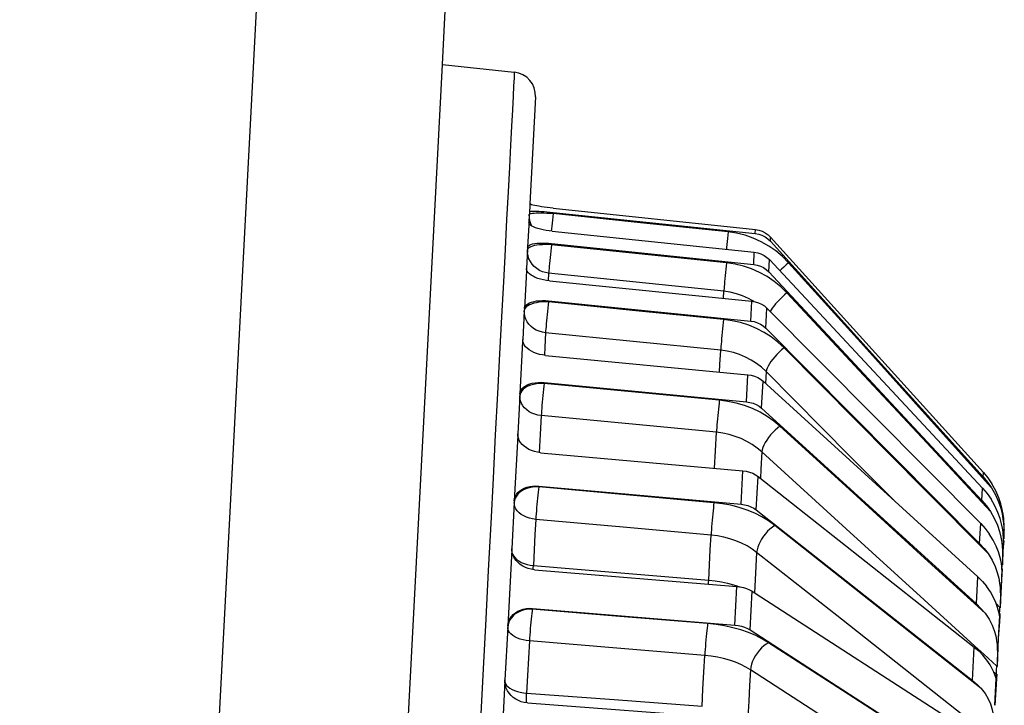
# Model space of a CAD drawing. Extents: x 0 to 841, y 0 to 594.
# Drawn here: x 205 to 213, y 355 to 360 of the extents above; entities that cross this region are included whole.
import ezdxf
from ezdxf.enums import TextEntityAlignment as Align

# ---------------------------------------------------------------- set-up
doc = ezdxf.new("R2010")
doc.units = 0
doc.header["$LTSCALE"] = 46.255
doc.layers.get('0').update_dxf_attribs({"linetype": 'CONTINUOUS'})
doc.layers.add('DIMENSION', color=7, linetype='CONTINUOUS')
doc.styles.get("Standard").update_dxf_attribs({"font": 'arial.ttf'})
doc.dimstyles.get("Standard").update_dxf_attribs({"dimtxt": 2.5, "dimasz": 2.5, "dimexe": 1.25, "dimexo": 0.625, "dimtad": 1, "dimcen": 2.5, "dimazin": 3, "dimtfac": 1, "dimtmove": 0, "dimatfit": 3})

# ---------------------------------------------------------------- blocks, each defined once
blk = doc.blocks.new('_FILLED')
at = {"color": 0, "linetype": 'BYBLOCK'}
blk.add_solid([(0, 0), (-1, 0.1875), (-1, -0.1875)], dxfattribs=at)
blk = doc.blocks.new('*D3')
at = {"layer": 'DIMENSION', "color": 2, "linetype": 'CONTINUOUS'}
for p, q in [((187.3001, 453.5271), (251.4931, 453.5271)), ((249.4931, 453.5271), (249.4931, 396.6271)), ((249.4931, 339.7271), (249.4931, 396.6271)), ((200.8431, 339.7271), (251.4931, 339.7271))]:
    blk.add_line(p, q, dxfattribs=at)
at = {"layer": 'DIMENSION', "color": 2, "linetype": 'CONTINUOUS', "xscale": 4, "yscale": 4, "zscale": 4}
for p, rotation in [((249.4931, 453.5271), 90), ((249.4931, 339.7271), 270)]:
    blk.add_blockref('_FILLED', p, dxfattribs=dict(at, rotation=rotation))
at = {"layer": 'DIMENSION', "color": 5, "linetype": 'CONTINUOUS'}
blk.add_text('569', height=3.5, rotation=90, dxfattribs=at).set_placement((248.6181, 396.6271), align=Align.CENTER)

msp = doc.modelspace()

# ---------------------------------------------------------------- linework, layer by layer
at = {"color": 9, "linetype": 'CONTINUOUS'}
for p, q in [((206.0316, 341.1341), (207.9912, 378.5271)), ((209.5542, 358.7555), (209.5548, 358.766)), ((211.2653, 358.5866), (211.2671, 358.6214)), ((211.393, 358.5217), (211.3948, 358.5565)), ((209.5404, 358.4921), (209.541, 358.5023)), ((211.2516, 358.3256), (211.257, 358.429)), ((211.3794, 358.2625), (211.3848, 358.3659)), ((209.5173, 358.2513), (209.514, 358.1879)), ((210.9958, 358.0392), (210.9989, 358.0982)), ((209.5151, 358.0082), (209.5156, 358.0177)), ((211.2265, 357.8464), (211.2353, 358.0152)), ((211.2548, 358.0119), (211.2385, 358.0209)), ((211.3545, 357.7867), (211.3633, 357.9556)), ((211.1907, 357.1635), (211.2027, 357.3926)), ((211.3567, 357.4193), (211.3515, 357.3194)), ((209.4789, 357.3183), (209.4794, 357.327)), ((211.319, 357.1089), (211.331, 357.338)), ((211.1453, 356.2976), (211.1601, 356.5801)), ((211.2739, 356.2496), (211.2887, 356.5321)), ((213.1927, 356.5305), (213.1946, 356.5653)), ((209.4331, 356.4436), (209.4335, 356.4511)), ((213.1822, 356.3288), (213.1876, 356.4322)), ((213.1632, 355.9662), (213.172, 356.1351)), ((213.3647, 355.9904), (213.3661, 355.9889)), ((213.3657, 356.0083), (213.365, 356.0091)), ((213.3661, 355.9889), (213.3674, 355.9875)), ((213.3542, 355.7892), (213.3471, 355.7968)), ((213.1363, 355.4539), (213.1483, 355.683)), ((213.3516, 355.7546), (213.3523, 355.7538)), ((213.3528, 355.7492), (213.3523, 355.7538)), ((213.3539, 355.7451), (213.3528, 355.7492)), ((211.0917, 355.2752), (211.1089, 355.6024)), ((211.2207, 355.2349), (211.2379, 355.5621)), ((213.3351, 355.4254), (213.3032, 355.4575)), ((209.3789, 355.4106), (209.3793, 355.4166)), ((213.3266, 355.3789), (213.3324, 355.3736)), ((213.1976, 355.0295), (213.1237, 355.0969)), ((213.1024, 354.8074), (213.1172, 355.0898)), ((213.309, 354.9279), (213.1976, 355.0295)), ((213.281, 354.8808), (213.3055, 354.8614))]:
    msp.add_line(p, q, dxfattribs=at)
at = {"color": 7, "linetype": 'CONTINUOUS'}
for p, q in [((208.6189, 360.0151), (209.589, 378.5271)), ((208.2166, 352.3392), (208.6189, 360.0151)), ((208.6189, 360.0151), (209.2268, 359.9512)), ((209.4057, 359.7419), (209.3583, 358.8391)), ((209.3547, 358.7695), (209.3538, 358.7521)), ((209.3572, 358.8182), (209.3547, 358.7695)), ((209.3575, 358.8227), (209.3572, 358.8182)), ((209.3583, 358.8391), (209.3575, 358.8227)), ((209.5548, 358.766), (211.2653, 358.5866)), ((209.5566, 358.8008), (211.2671, 358.6214)), ((209.3499, 358.678), (209.3488, 358.6577)), ((209.3536, 358.7486), (209.3499, 358.678)), ((209.3538, 358.7521), (209.3536, 358.7486)), ((209.3488, 358.6577), (209.3391, 358.4712)), ((209.5464, 358.6057), (211.257, 358.429)), ((211.393, 358.5217), (213.1927, 356.5305)), ((211.3948, 358.5565), (213.1946, 356.5653)), ((209.338, 358.4509), (209.3296, 358.2909)), ((209.3391, 358.4712), (209.338, 358.4509)), ((209.541, 358.5023), (211.2516, 358.3256)), ((211.3848, 358.3659), (213.1876, 356.4322)), ((209.3286, 358.2719), (209.3119, 357.9533)), ((209.3289, 358.2777), (209.3286, 358.2719)), ((209.3296, 358.2909), (209.3289, 358.2777)), ((211.3794, 358.2625), (213.1822, 356.3288)), ((209.5244, 358.1865), (211.2353, 358.0152)), ((209.5156, 358.0177), (211.2265, 357.8464)), ((209.3109, 357.9342), (209.2981, 357.6897)), ((209.3119, 357.9533), (209.3109, 357.9342)), ((211.3633, 357.9556), (213.172, 356.1351)), ((211.3545, 357.7867), (213.1632, 355.9662)), ((209.2981, 357.6897), (209.2972, 357.6725)), ((209.2972, 357.6725), (209.2741, 357.2315)), ((209.4914, 357.5561), (211.2027, 357.3926)), ((209.4794, 357.327), (211.1907, 357.1635)), ((211.331, 357.338), (213.1483, 355.683)), ((209.2732, 357.2143), (209.2563, 356.8926)), ((209.2741, 357.2315), (209.2732, 357.2143)), ((211.319, 357.1089), (213.1363, 355.4539)), ((209.2556, 356.8778), (209.2267, 356.3277)), ((209.2563, 356.8926), (209.2556, 356.8778)), ((209.4483, 356.7335), (211.1601, 356.5801)), ((211.2887, 356.5321), (213.1172, 355.0898)), ((209.4335, 356.4511), (211.1453, 356.2976)), ((213.2994, 356.4113), (213.2662, 356.4707)), ((209.226, 356.3129), (209.2056, 355.9239)), ((209.2267, 356.3277), (209.226, 356.3129)), ((211.2739, 356.2496), (213.1024, 354.8074)), ((213.3697, 356.0863), (213.3702, 356.0965)), ((213.3692, 356.0761), (213.3682, 356.0571)), ((213.3697, 356.0863), (213.3692, 356.0761)), ((213.3704, 356.0819), (213.3697, 356.0863)), ((213.3647, 355.9904), (213.3602, 355.9043)), ((213.3647, 355.9908), (213.365, 355.9972)), ((213.3649, 355.9904), (213.3647, 355.9908)), ((213.3647, 355.9908), (213.3647, 355.9904)), ((213.365, 356.0073), (213.365, 356.0083)), ((213.365, 355.9972), (213.365, 356.0073)), ((213.3665, 355.9858), (213.3665, 355.9859)), ((209.2049, 355.9119), (209.1713, 355.2695)), ((209.2056, 355.9239), (209.2049, 355.9119)), ((213.3602, 355.9043), (213.3557, 355.8177)), ((209.3964, 355.7438), (211.1089, 355.6024)), ((213.3518, 355.7443), (213.3444, 355.6032)), ((213.3517, 355.7527), (213.3516, 355.7538)), ((213.3518, 355.7467), (213.3517, 355.7527)), ((213.3518, 355.7445), (213.3518, 355.7467)), ((213.3518, 355.7445), (213.3518, 355.7443)), ((213.352, 355.7443), (213.3518, 355.7445)), ((213.355, 355.7511), (213.3544, 355.7443)), ((213.3444, 355.6032), (213.337, 355.4618)), ((211.2379, 355.5621), (211.2632, 355.5458)), ((211.2632, 355.5458), (213.0797, 354.3735)), ((209.3793, 355.4166), (211.0917, 355.2752)), ((213.3313, 355.3529), (213.3214, 355.163)), ((213.3338, 355.361), (213.3331, 355.3582)), ((213.3351, 355.3711), (213.3337, 355.3527)), ((209.1713, 355.2695), (209.1706, 355.2574)), ((209.1706, 355.2574), (209.1473, 354.813)), ((211.2207, 355.2349), (213.0626, 354.0462)), ((213.3214, 355.163), (213.3113, 354.9712)), ((213.3083, 354.8591), (213.3058, 354.8245)), ((209.1469, 354.8041), (209.1094, 354.0889)), ((209.1473, 354.8119), (209.1469, 354.8041)), ((209.1473, 354.813), (209.1473, 354.8119)), ((213.2917, 354.5972), (213.3036, 354.8246)), ((213.3036, 354.8246), (213.3041, 354.8337)), ((209.3374, 354.6171), (211.0505, 354.4892))]:
    msp.add_line(p, q, dxfattribs=at)
at = {"color": 9, "linetype": 'CONTINUOUS'}
for points in [[(209.2268, 359.9512), (209.2262, 359.9385), (209.2242, 359.9003), (209.2208, 359.8368), (209.2162, 359.748), (209.2102, 359.6343), (209.203, 359.4961), (209.1945, 359.3337), (209.1847, 359.1475), (209.1737, 358.9382), (209.1616, 358.7064), (209.1483, 358.4527), (209.1339, 358.1779), (209.1184, 357.8828), (209.1019, 357.5682), (209.0845, 357.2351), (209.0661, 356.8844), (209.0469, 356.5173), (209.0268, 356.1346), (209.006, 355.7377), (208.9845, 355.3276), (208.9624, 354.9056), (208.9397, 354.4728)], [(209.5542, 358.7555), (209.5282, 358.7567), (209.5025, 358.7576), (209.4777, 358.7582), (209.4543, 358.7584), (209.4325, 358.7583), (209.4127, 358.7578), (209.3954, 358.757), (209.3808, 358.7559), (209.3692, 358.7544), (209.3606, 358.7527), (209.3554, 358.7507), (209.3536, 358.7486)], [(209.3749, 358.6495), (209.3663, 358.6681), (209.3583, 358.6943), (209.3541, 358.7213), (209.3536, 358.7486)], [(209.5542, 358.7555), (209.5514, 358.7281), (209.5485, 358.7009), (209.5458, 358.6743), (209.5432, 358.649), (209.5407, 358.6254), (209.5388, 358.6064)], [(211.0356, 358.6), (210.2939, 358.6779), (209.5542, 358.7555)], [(211.0356, 358.6), (211.0328, 358.5726), (211.0299, 358.5454), (211.0272, 358.5188), (211.0246, 358.4935), (211.0221, 358.4699), (211.0205, 358.4534)], [(211.5466, 358.3402), (211.4954, 358.392), (211.4394, 358.4391), (211.3791, 358.4811), (211.3152, 358.5174), (211.2482, 358.5476), (211.1788, 358.5716), (211.1077, 358.5891), (211.0356, 358.6)], [(209.5404, 358.4921), (209.5143, 358.493), (209.4887, 358.4931), (209.4638, 358.4922), (209.4402, 358.4904), (209.4183, 358.4878), (209.3984, 358.4844), (209.3809, 358.4802), (209.3661, 358.4753), (209.3542, 358.4699), (209.3455, 358.4639), (209.3401, 358.4576), (209.338, 358.4509)], [(209.5173, 358.2513), (209.4902, 358.2559), (209.4639, 358.264), (209.439, 358.2755), (209.416, 358.2901), (209.3953, 358.3076), (209.3774, 358.3276), (209.3625, 358.3497), (209.3509, 358.3736), (209.3429, 358.3987), (209.3385, 358.4247), (209.338, 358.4509)], [(209.5404, 358.4921), (209.5376, 358.4652), (209.5347, 358.4378), (209.5319, 358.4105), (209.5293, 358.3837), (209.5267, 358.358), (209.5244, 358.3339), (209.5224, 358.3118), (209.5206, 358.2921), (209.5191, 358.2753), (209.518, 358.2616), (209.5173, 358.2513)], [(211.022, 358.339), (210.2802, 358.4156), (209.5404, 358.4921)], [(211.022, 358.339), (211.0191, 358.3121), (211.0163, 358.2847), (211.0135, 358.2573), (211.0108, 358.2306), (211.0083, 358.2049), (211.0059, 358.1808), (211.0039, 358.1587), (211.0021, 358.139), (211.0007, 358.1222), (210.9996, 358.1085), (210.9989, 358.0982)], [(211.5333, 358.0863), (211.482, 358.1365), (211.4259, 358.1823), (211.3656, 358.2231), (211.3016, 358.2584), (211.2346, 358.2879), (211.1651, 358.3112), (211.094, 358.3283), (211.022, 358.339)], [(211.5466, 358.3402), (211.5259, 358.3216), (211.5056, 358.3029), (211.4862, 358.2847), (211.4726, 358.2717)], [(213.2644, 356.4358), (212.727, 357.0318), (212.1568, 357.6639), (211.5466, 358.3402)], [(210.9989, 358.0982), (210.2571, 358.1749), (209.5173, 358.2513)], [(211.2385, 358.0209), (211.2086, 358.0375), (211.1583, 358.0597), (211.1062, 358.0773), (211.0529, 358.0902), (210.9989, 358.0982)], [(211.5333, 358.0863), (211.5126, 358.0679), (211.4923, 358.0488), (211.4728, 358.0295), (211.4543, 358.0103), (211.4374, 357.9915), (211.4222, 357.9736), (211.4092, 357.9569), (211.3985, 357.9417), (211.3904, 357.9283)], [(213.254, 356.2368), (212.7157, 356.8156), (212.1445, 357.4295), (211.5333, 358.0863)], [(209.5151, 358.0082), (209.489, 358.0088), (209.4632, 358.008), (209.4383, 358.0057), (209.4146, 358.0021), (209.3926, 357.9971), (209.3725, 357.9908), (209.3549, 357.9834), (209.3399, 357.975), (209.3278, 357.9657), (209.3189, 357.9557), (209.3132, 357.9452), (209.3109, 357.9342)], [(209.491, 357.7482), (209.4638, 357.7526), (209.4375, 357.7602), (209.4126, 357.771), (209.3895, 357.7846), (209.3688, 357.8009), (209.3508, 357.8196), (209.3358, 357.8402), (209.3241, 357.8624), (209.316, 357.8858), (209.3116, 357.9099), (209.3109, 357.9342)], [(209.5151, 358.0082), (209.5123, 357.9826), (209.5095, 357.9559), (209.5067, 357.9286), (209.504, 357.9011), (209.5014, 357.8742), (209.499, 357.8481), (209.4968, 357.8235), (209.4948, 357.8008), (209.4932, 357.7804), (209.4919, 357.7628), (209.491, 357.7482)], [(210.9968, 357.8597), (210.255, 357.934), (209.5151, 358.0082)], [(210.9968, 357.8597), (210.9941, 357.8341), (210.9912, 357.8074), (210.9885, 357.7801), (210.9857, 357.7526), (210.9831, 357.7257), (210.9807, 357.6996), (210.9785, 357.675), (210.9766, 357.6523), (210.975, 357.632), (210.9737, 357.6144), (210.9727, 357.5998)], [(211.5089, 357.6209), (211.4566, 357.6689), (211.4003, 357.712), (211.3401, 357.7502), (211.2762, 357.7834), (211.2093, 357.8111), (211.1399, 357.8332), (211.0688, 357.8494), (210.9968, 357.8597)], [(209.491, 357.7482), (209.4845, 357.6246), (209.481, 357.5575)], [(210.9727, 357.5998), (210.2309, 357.6741), (209.491, 357.7482)], [(210.9631, 357.4155), (210.9664, 357.4793), (210.9727, 357.5998)], [(211.3567, 357.4193), (211.3175, 357.4557), (211.2753, 357.4883), (211.2301, 357.5172), (211.1823, 357.5422), (211.1321, 357.5631), (211.08, 357.5798), (211.0267, 357.5921), (210.9727, 357.5998)], [(211.5089, 357.6209), (211.4883, 357.6033), (211.468, 357.5845), (211.4484, 357.5647), (211.4299, 357.5444), (211.4129, 357.5239), (211.3976, 357.5037), (211.3844, 357.4841), (211.3735, 357.4655), (211.3652, 357.4483), (211.3595, 357.4328), (211.3567, 357.4193)], [(213.2352, 355.8797), (212.6952, 356.4246), (212.1222, 357.0025), (211.5089, 357.6209)], [(212.4362, 356.3315), (212.0659, 356.7047), (211.3567, 357.4193)], [(209.4789, 357.3183), (209.4528, 357.3187), (209.427, 357.3172), (209.402, 357.3136), (209.3783, 357.3082), (209.3561, 357.301), (209.3359, 357.2922), (209.3181, 357.2818), (209.303, 357.2701), (209.2907, 357.2573), (209.2816, 357.2435), (209.2757, 357.2291), (209.2732, 357.2143)], [(209.4789, 357.3183), (209.4762, 357.2949), (209.4735, 357.2697), (209.4708, 357.2432), (209.4681, 357.216), (209.4654, 357.1885), (209.463, 357.1613), (209.4607, 357.135), (209.4586, 357.1099), (209.4568, 357.0867), (209.4554, 357.0656), (209.4542, 357.0472)], [(210.9611, 357.1766), (210.219, 357.2476), (209.4789, 357.3183)], [(209.4542, 357.0472), (209.427, 357.0513), (209.4007, 357.0582), (209.3757, 357.068), (209.3526, 357.0803), (209.3318, 357.0949), (209.3137, 357.1117), (209.2985, 357.1302), (209.2868, 357.1501), (209.2785, 357.171), (209.274, 357.1925), (209.2732, 357.2143)], [(210.9611, 357.1766), (210.9584, 357.1532), (210.9556, 357.1279), (210.9529, 357.1015), (210.9502, 357.0743), (210.9476, 357.0468), (210.9451, 357.0197), (210.9428, 356.9933), (210.9408, 356.9683), (210.939, 356.945), (210.9375, 356.924), (210.9364, 356.9056)], [(211.4741, 356.9582), (211.4225, 357.0012), (211.3661, 357.0405), (211.3055, 357.0756), (211.2412, 357.106), (211.174, 357.1316), (211.1044, 357.152), (211.0331, 357.167), (210.9611, 357.1766)], [(209.4542, 357.0472), (209.4458, 356.8868), (209.4379, 356.7349)], [(210.9364, 356.9056), (210.1943, 356.9765), (209.4542, 357.0472)], [(211.4741, 356.9582), (211.4536, 356.942), (211.4334, 356.924), (211.4138, 356.9044), (211.3953, 356.8836), (211.3782, 356.8621), (211.3628, 356.8402), (211.3495, 356.8184), (211.3385, 356.797), (211.33, 356.7766), (211.3241, 356.7574), (211.3211, 356.7399)], [(213.2088, 355.3753), (212.6662, 355.8707), (212.0904, 356.3961), (211.4741, 356.9582)], [(210.9204, 356.6016), (210.9282, 356.7493), (210.9364, 356.9056)], [(211.3211, 356.7399), (211.2824, 356.7726), (211.2401, 356.8024), (211.1946, 356.829), (211.1465, 356.8521), (211.096, 356.8715), (211.0439, 356.8869), (210.9904, 356.8983), (210.9364, 356.9056)], [(211.3211, 356.7399), (211.3135, 356.5949), (211.3093, 356.5158)], [(213.1237, 355.0969), (212.6927, 355.4898), (212.0337, 356.0905), (211.3211, 356.7399)], [(209.4331, 356.4436), (209.4069, 356.4438), (209.3811, 356.4415), (209.3561, 356.4369), (209.3322, 356.4299), (209.31, 356.4208), (209.2897, 356.4097), (209.2717, 356.3967), (209.2564, 356.3821), (209.244, 356.3661), (209.2347, 356.3491), (209.2286, 356.3312), (209.226, 356.3129)], [(209.4331, 356.4436), (209.4306, 356.423), (209.4279, 356.4), (209.4253, 356.3752), (209.4226, 356.349), (209.42, 356.3219), (209.4175, 356.2944), (209.4152, 356.2671), (209.4131, 356.2405), (209.4112, 356.215), (209.4095, 356.1912), (209.4082, 356.1695)], [(210.9157, 356.3106), (210.1734, 356.3772), (209.4331, 356.4436)], [(209.4082, 356.1695), (209.381, 356.1732), (209.3546, 356.1793), (209.3296, 356.1878), (209.3064, 356.1984), (209.2855, 356.2111), (209.2672, 356.2254), (209.252, 356.2412), (209.24, 356.2582), (209.2316, 356.2761), (209.2269, 356.2944), (209.226, 356.3129)], [(210.9157, 356.3106), (210.9131, 356.29), (210.9105, 356.267), (210.9079, 356.2422), (210.9052, 356.216), (210.9026, 356.189), (210.9001, 356.1615), (210.8978, 356.1342), (210.8957, 356.1076), (210.8938, 356.0821), (210.8921, 356.0583), (210.8908, 356.0366)], [(211.4301, 356.1183), (211.3782, 356.1559), (211.3215, 356.1902), (211.2607, 356.2209), (211.1962, 356.2477), (211.1288, 356.2702), (211.0591, 356.2883), (210.9878, 356.3018), (210.9157, 356.3106)], [(209.4082, 356.1695), (209.4015, 356.0419), (209.3947, 355.9117), (209.3878, 355.7791)], [(210.8908, 356.0366), (210.1485, 356.1032), (209.4082, 356.1695)], [(211.4301, 356.1183), (211.4097, 356.1041), (211.3895, 356.0875), (211.37, 356.0687), (211.3515, 356.0481), (211.3344, 356.0262), (211.319, 356.0033), (211.3056, 355.9799), (211.2944, 355.9564), (211.2858, 355.9334), (211.2798, 355.9112), (211.2766, 355.8903)], [(213.1755, 354.739), (212.6295, 355.1706), (212.0502, 355.6285), (211.4301, 356.1183)], [(210.8709, 355.6564), (210.8777, 355.7856), (210.8843, 355.9123), (210.8908, 356.0366)], [(211.2766, 355.8903), (211.2376, 355.9189), (211.1952, 355.9451), (211.1495, 355.9684), (211.1012, 355.9888), (211.0507, 356.006), (210.9984, 356.0197), (210.9449, 356.03), (210.8908, 356.0366)], [(213.3679, 356.0125), (213.3665, 356.0101), (213.3657, 356.0083)], [(213.3684, 356.0054), (213.367, 356.0069), (213.3657, 356.0083)], [(209.2122, 355.8751), (209.2192, 355.8615), (209.2312, 355.8458), (209.2465, 355.8311), (209.2649, 355.8178), (209.2858, 355.8061), (209.3091, 355.7962), (209.3341, 355.7883), (209.3605, 355.7826), (209.3878, 355.7791)], [(211.2766, 355.8903), (211.2705, 355.7749), (211.2644, 355.6574), (211.2587, 355.5487)], [(213.2767, 354.3118), (212.6567, 354.8012), (211.9936, 355.3245), (211.2766, 355.8903)], [(209.3864, 355.7452), (209.3869, 355.7586), (209.3878, 355.7791)], [(209.3878, 355.7791), (210.1283, 355.7178), (210.8709, 355.6564)], [(213.3523, 355.7538), (213.3533, 355.7718), (213.3542, 355.7892)], [(213.3567, 355.7975), (213.3551, 355.7931), (213.3542, 355.7892)], [(213.3569, 355.7864), (213.3555, 355.7878), (213.3542, 355.7892)], [(213.3523, 355.7538), (213.3537, 355.7524), (213.355, 355.7511)], [(210.8696, 355.6221), (210.87, 355.636), (210.8709, 355.6564)], [(210.8709, 355.6564), (210.9251, 355.6506), (210.9786, 355.642), (211.031, 355.6306), (211.0817, 355.6167), (211.1104, 355.6069)], [(211.1104, 355.6069), (211.1303, 355.6002), (211.1321, 355.5995)], [(213.3378, 355.4376), (213.3362, 355.4313), (213.3351, 355.4254)], [(209.3789, 355.4106), (209.3528, 355.4105), (209.327, 355.4077), (209.3019, 355.4021), (209.2779, 355.3939), (209.2556, 355.3831), (209.2352, 355.3701), (209.2171, 355.3549), (209.2017, 355.3378), (209.1891, 355.3192), (209.1797, 355.2994), (209.1735, 355.2787), (209.1706, 355.2574)], [(209.3789, 355.4106), (209.3766, 355.3934), (209.3741, 355.3734), (209.3716, 355.351), (209.369, 355.3266), (209.3665, 355.3007), (209.364, 355.2738), (209.3617, 355.2463), (209.3595, 355.2189), (209.3576, 355.192), (209.3558, 355.1662), (209.3544, 355.1419)], [(210.8621, 355.288), (210.1195, 355.3494), (209.3789, 355.4106)], [(213.3324, 355.3736), (213.3338, 355.3997), (213.3351, 355.4254)], [(213.3338, 355.361), (213.3328, 355.3671), (213.3324, 355.3736)], [(213.3324, 355.3736), (213.3337, 355.3724), (213.3351, 355.3711)], [(213.3378, 355.4228), (213.3365, 355.4241), (213.3351, 355.4254)], [(210.8621, 355.288), (210.8597, 355.2708), (210.8573, 355.2508), (210.8547, 355.2284), (210.8522, 355.204), (210.8496, 355.1781), (210.8472, 355.1512), (210.8448, 355.1238), (210.8427, 355.0964), (210.8407, 355.0695), (210.839, 355.0437), (210.8375, 355.0194)], [(211.3782, 355.1268), (211.3259, 355.1578), (211.2689, 355.1862), (211.2078, 355.2118), (211.1431, 355.2341), (211.0755, 355.2531), (211.0056, 355.2685), (210.9342, 355.2801), (210.8621, 355.288)], [(209.3544, 355.1419), (209.3271, 355.1451), (209.3007, 355.1502), (209.2756, 355.1572), (209.2523, 355.1659), (209.2312, 355.1761), (209.2128, 355.1877), (209.1974, 355.2004), (209.1853, 355.214), (209.1767, 355.2282), (209.1718, 355.2428), (209.1706, 355.2574)], [(209.3544, 355.1419), (209.3468, 354.9967), (209.3391, 354.8495), (209.3312, 354.7005)], [(210.8375, 355.0194), (210.0949, 355.0807), (209.3544, 355.1419)], [(211.3782, 355.1268), (211.3579, 355.115), (211.3378, 355.1003), (211.3184, 355.0829), (211.2999, 355.0632), (211.2828, 355.0416), (211.2674, 355.0184), (211.2539, 354.9942), (211.2427, 354.9693), (211.234, 354.9444), (211.2278, 354.9198), (211.2245, 354.8961)], [(213.1362, 353.99), (212.5862, 354.3458), (212.0027, 354.7231), (211.3782, 355.1268)], [(210.815, 354.5896), (210.8226, 354.7347), (210.8301, 354.878), (210.8375, 355.0194)], [(211.2245, 354.8961), (211.1853, 354.9199), (211.1426, 354.9416), (211.0968, 354.9612), (211.0483, 354.9783), (210.9976, 354.9928), (210.9452, 355.0045), (210.8917, 355.0134), (210.8375, 355.0194)], [(213.3119, 354.9437), (213.3102, 354.9356), (213.309, 354.9279)], [(211.2245, 354.8961), (211.2176, 354.7649), (211.2106, 354.6321), (211.2036, 354.4976)], [(213.2392, 353.5959), (212.6146, 353.999), (211.9467, 354.43), (211.2245, 354.8961)], [(213.3055, 354.8614), (213.3073, 354.8948), (213.309, 354.9279)], [(213.3068, 354.8451), (213.3059, 354.853), (213.3055, 354.8614)], [(213.3055, 354.8614), (213.3069, 354.8602), (213.3083, 354.8591)], [(213.3118, 354.9256), (213.3104, 354.9267), (213.309, 354.9279)], [(209.1477, 354.7955), (209.1481, 354.7911), (209.1531, 354.7781), (209.1618, 354.7654), (209.174, 354.7533), (209.1895, 354.742), (209.2079, 354.7316), (209.229, 354.7224), (209.2524, 354.7145), (209.2775, 354.7082), (209.304, 354.7035), (209.3312, 354.7005)], [(209.329, 354.6182), (209.329, 354.6218), (209.329, 354.6374), (209.3295, 354.6559), (209.3302, 354.6771), (209.3312, 354.7005)], [(209.3312, 354.7005), (210.0721, 354.6451), (210.815, 354.5896)]]:
    msp.add_lwpolyline(points, dxfattribs=at)
at = {"color": 7, "linetype": 'CONTINUOUS'}
for points in [[(209.3547, 358.7695), (209.3565, 358.7716), (209.3617, 358.7733), (209.3702, 358.7746), (209.3818, 358.7754), (209.3964, 358.7758), (209.4136, 358.7757), (209.4333, 358.7751), (209.455, 358.7741), (209.4784, 358.7727), (209.5032, 358.7708), (209.5288, 358.7686), (209.5548, 358.766)], [(209.5566, 358.8008), (209.5306, 358.8037), (209.5051, 358.8068), (209.4804, 358.8101), (209.4571, 358.8136), (209.4355, 358.8171), (209.416, 358.8207), (209.3989, 358.8242), (209.3845, 358.8276), (209.3731, 358.8309), (209.3649, 358.8339), (209.3599, 358.8367), (209.3583, 358.8391)], [(209.356, 358.6639), (209.3512, 358.671), (209.3499, 358.678)], [(209.5464, 358.6057), (209.5204, 358.6088), (209.4949, 358.6128), (209.4703, 358.6175), (209.4471, 358.6229), (209.4256, 358.6289), (209.4063, 358.6354), (209.3894, 358.6423), (209.3752, 358.6494), (209.364, 358.6566), (209.356, 358.6639)], [(211.2671, 358.6214), (211.2959, 358.6162), (211.3237, 358.6069), (211.3498, 358.5936), (211.3737, 358.5767), (211.3948, 358.5565)], [(211.2653, 358.5866), (211.2941, 358.5814), (211.3219, 358.5721), (211.348, 358.5588), (211.3718, 358.5419), (211.393, 358.5217)], [(209.3391, 358.4712), (209.3411, 358.4777), (209.3465, 358.4838), (209.3552, 358.4894), (209.3671, 358.4943), (209.3818, 358.4984), (209.3993, 358.5017), (209.4191, 358.5041), (209.4409, 358.5057), (209.4645, 358.5062), (209.4893, 358.5059), (209.5149, 358.5045), (209.541, 358.5023)], [(211.257, 358.429), (211.2858, 358.4239), (211.3136, 358.4148), (211.3397, 358.4019), (211.3636, 358.3855), (211.3848, 358.3659)], [(209.5244, 358.1865), (209.4984, 358.1899), (209.473, 358.1946), (209.4485, 358.2006), (209.4253, 358.2078), (209.404, 358.2161), (209.3848, 358.2254), (209.368, 358.2354), (209.3541, 358.246), (209.3431, 358.2571), (209.3352, 358.2684), (209.3307, 358.2797), (209.3296, 358.2909)], [(211.2516, 358.3256), (211.2804, 358.3205), (211.3082, 358.3114), (211.3343, 358.2985), (211.3582, 358.2821), (211.3794, 358.2625)], [(209.3119, 357.9533), (209.3142, 357.9641), (209.3198, 357.9744), (209.3288, 357.984), (209.3408, 357.9928), (209.3557, 358.0005), (209.3733, 358.0071), (209.3933, 358.0124), (209.4153, 358.0164), (209.4389, 358.0189), (209.4638, 358.02), (209.4895, 358.0196), (209.5156, 358.0177)], [(211.2353, 358.0152), (211.2642, 358.0103), (211.292, 358.0017), (211.3181, 357.9895), (211.3421, 357.974), (211.3633, 357.9556)], [(211.2265, 357.8464), (211.2553, 357.8415), (211.2831, 357.8329), (211.3093, 357.8207), (211.3332, 357.8052), (211.3545, 357.7867)], [(209.4914, 357.5561), (209.4654, 357.5596), (209.44, 357.5649), (209.4155, 357.5721), (209.3925, 357.581), (209.3712, 357.5914), (209.3522, 357.6031), (209.3356, 357.6161), (209.3218, 357.6299), (209.311, 357.6444), (209.3033, 357.6594), (209.299, 357.6746), (209.2981, 357.6897)], [(211.2027, 357.3926), (211.2316, 357.388), (211.2594, 357.3801), (211.2856, 357.369), (211.3096, 357.3548), (211.331, 357.338)], [(209.2741, 357.2315), (209.2766, 357.2462), (209.2824, 357.2604), (209.2915, 357.2738), (209.3038, 357.2862), (209.3189, 357.2972), (209.3366, 357.3069), (209.3568, 357.3149), (209.3789, 357.3211), (209.4026, 357.3255), (209.4276, 357.328), (209.4533, 357.3285), (209.4794, 357.327)], [(211.1907, 357.1635), (211.2195, 357.1589), (211.2474, 357.151), (211.2736, 357.1399), (211.2976, 357.1257), (211.319, 357.1089)], [(209.4483, 356.7335), (209.4223, 356.7371), (209.3969, 356.743), (209.3725, 356.7511), (209.3495, 356.7614), (209.3284, 356.7736), (209.3094, 356.7876), (209.293, 356.803), (209.2793, 356.8197), (209.2687, 356.8373), (209.2612, 356.8555), (209.2571, 356.874), (209.2563, 356.8926)], [(211.1601, 356.5801), (211.189, 356.576), (211.2169, 356.5689), (211.2432, 356.5591), (211.2673, 356.5467), (211.2887, 356.5321)], [(213.1927, 356.5305), (213.2307, 356.4847), (213.2644, 356.4358)], [(213.1946, 356.5653), (213.2325, 356.5195), (213.2662, 356.4706)], [(209.2267, 356.3277), (209.2294, 356.346), (209.2354, 356.3636), (209.2447, 356.3804), (209.2571, 356.3959), (209.2724, 356.41), (209.2903, 356.4223), (209.3105, 356.4327), (209.3327, 356.4411), (209.3566, 356.4471), (209.3816, 356.4509), (209.4074, 356.4522), (209.4335, 356.4511)], [(213.1876, 356.4322), (213.2256, 356.3877), (213.2594, 356.3402)], [(213.2644, 356.4358), (213.2976, 356.3764), (213.3233, 356.3177), (213.3413, 356.2635), (213.3532, 356.2154), (213.3606, 356.1734), (213.3648, 356.1373), (213.367, 356.1066), (213.3678, 356.0808), (213.3678, 356.0594), (213.3673, 356.0419), (213.3667, 356.028)], [(213.3702, 356.0965), (213.3704, 356.1106), (213.3703, 356.1287), (213.3693, 356.1515), (213.367, 356.1794), (213.3627, 356.2132), (213.3551, 356.2532), (213.3432, 356.2998), (213.3251, 356.353), (213.2994, 356.4113)], [(211.1453, 356.2976), (211.1742, 356.2935), (211.2021, 356.2865), (211.2284, 356.2767), (211.2525, 356.2643), (211.2739, 356.2496)], [(213.1822, 356.3288), (213.2202, 356.2843), (213.254, 356.2368)], [(213.365, 356.0083), (213.3647, 356.0217), (213.3635, 356.0407), (213.3611, 356.065), (213.3565, 356.0953), (213.3488, 356.1322), (213.3367, 356.1759), (213.3185, 356.2266), (213.2927, 356.2828), (213.2594, 356.3402)], [(213.254, 356.2369), (213.2873, 356.1791), (213.313, 356.1216), (213.331, 356.0681), (213.3429, 356.02), (213.3503, 355.9773), (213.3545, 355.9398), (213.3565, 355.9073), (213.3572, 355.8792), (213.3571, 355.8552), (213.3565, 355.8348), (213.3557, 355.8177)], [(213.172, 356.1351), (213.2101, 356.0932), (213.2441, 356.0485)], [(213.3483, 355.7884), (213.347, 355.7975), (213.3422, 355.8235), (213.3343, 355.8561), (213.322, 355.8956), (213.3036, 355.9423), (213.2776, 355.9946), (213.2441, 356.0486)], [(213.3667, 356.028), (213.3672, 356.0218), (213.3676, 356.0167), (213.3679, 356.0125)], [(213.3682, 356.0571), (213.3678, 356.0439), (213.3679, 356.0267), (213.3684, 356.0054)], [(213.3679, 356.0125), (213.3681, 356.0096), (213.3683, 356.0072), (213.3684, 356.0054)], [(213.3719, 356.0731), (213.3702, 356.0717), (213.369, 356.0664), (213.3682, 356.0571)], [(213.3713, 356.0759), (213.3709, 356.0784), (213.3704, 356.0819)], [(213.3716, 356.074), (213.3715, 356.0744), (213.3713, 356.0759)], [(213.3719, 356.0731), (213.3718, 356.0735), (213.3716, 356.074)], [(213.1632, 355.9662), (213.2013, 355.9244), (213.2352, 355.8797)], [(213.3674, 355.9875), (213.3646, 355.9635), (213.3622, 355.9357), (213.3602, 355.9043)], [(213.3665, 355.9859), (213.366, 355.9866), (213.3654, 355.9883), (213.3649, 355.9904)], [(213.3674, 355.9875), (213.3672, 355.9863), (213.3669, 355.9858), (213.3665, 355.9858)], [(209.3964, 355.7438), (209.3704, 355.7474), (209.345, 355.7537), (209.3207, 355.7626), (209.2978, 355.774), (209.2767, 355.7877), (209.2579, 355.8034), (209.2415, 355.821), (209.228, 355.8399), (209.2174, 355.8601), (209.2101, 355.881), (209.2062, 355.9024), (209.2056, 355.9239)], [(213.2352, 355.8797), (213.2687, 355.8253), (213.2946, 355.7708), (213.3128, 355.7196), (213.3247, 355.6729), (213.3321, 355.6307), (213.3363, 355.5931), (213.3383, 355.5597), (213.3389, 355.5302), (213.3387, 355.5043), (213.3379, 355.4816), (213.337, 355.4618)], [(213.3602, 355.9043), (213.3587, 355.869), (213.3576, 355.8297), (213.3569, 355.7864)], [(213.3516, 355.7538), (213.3511, 355.7628), (213.3497, 355.7776), (213.3483, 355.7884)], [(213.3557, 355.8177), (213.3561, 355.81), (213.3564, 355.8033), (213.3567, 355.7975)], [(213.3567, 355.7975), (213.3568, 355.7933), (213.3569, 355.7896), (213.3569, 355.7864)], [(213.1483, 355.683), (213.1866, 355.645), (213.2208, 355.6044)], [(213.3544, 355.7443), (213.351, 355.7052), (213.3475, 355.6559), (213.3444, 355.6032)], [(213.3539, 355.7451), (213.3533, 355.7441), (213.3526, 355.7439), (213.352, 355.7443)], [(213.355, 355.7511), (213.3547, 355.7485), (213.3544, 355.7465), (213.3539, 355.7451)], [(211.1089, 355.6024), (211.1378, 355.5988), (211.1657, 355.5928), (211.1921, 355.5845), (211.2163, 355.5743), (211.2379, 355.5621)], [(213.3278, 355.3727), (213.3254, 355.3851), (213.3204, 355.4059), (213.3122, 355.4332), (213.2996, 355.4675), (213.2809, 355.5087), (213.2546, 355.5556), (213.2208, 355.6045)], [(213.3444, 355.6032), (213.3418, 355.5469), (213.3396, 355.4868), (213.3378, 355.4228)], [(213.1363, 355.4539), (213.1746, 355.4159), (213.2088, 355.3753)], [(213.337, 355.4618), (213.3374, 355.4528), (213.3377, 355.4448), (213.3378, 355.4376)], [(213.3378, 355.4376), (213.3379, 355.4322), (213.3379, 355.4273), (213.3378, 355.4228)], [(209.1713, 355.2695), (209.1741, 355.2907), (209.1803, 355.3112), (209.1897, 355.3308), (209.2022, 355.349), (209.2176, 355.3656), (209.2357, 355.3803), (209.256, 355.3928), (209.2783, 355.4029), (209.3022, 355.4104), (209.3273, 355.4153), (209.3531, 355.4174), (209.3793, 355.4166)], [(213.2088, 355.3753), (213.2426, 355.3259), (213.2687, 355.276), (213.287, 355.2286), (213.2991, 355.1846), (213.3066, 355.1443), (213.3109, 355.1076), (213.3129, 355.0744), (213.3135, 355.0444), (213.3131, 355.0174), (213.3123, 354.993), (213.3113, 354.9712)], [(213.3337, 355.3527), (213.33, 355.3047), (213.3255, 355.2354), (213.3214, 355.163)], [(213.3284, 355.37), (213.3284, 355.37), (213.3278, 355.3727)], [(213.3308, 355.3548), (213.33, 355.36), (213.3284, 355.37)], [(213.3312, 355.3529), (213.3308, 355.3545), (213.3308, 355.3548)], [(213.3314, 355.3549), (213.3312, 355.3529), (213.3312, 355.3529)], [(213.3331, 355.3582), (213.3323, 355.3562), (213.3314, 355.3549)], [(213.3351, 355.3711), (213.3347, 355.3672), (213.3343, 355.3638), (213.3338, 355.361)], [(211.0917, 355.2752), (211.1206, 355.2715), (211.1486, 355.2656), (211.1749, 355.2573), (211.1992, 355.247), (211.2207, 355.2349)], [(213.3214, 355.163), (213.3177, 355.0874), (213.3145, 355.0084), (213.3118, 354.9256)], [(213.1172, 355.0898), (213.1558, 355.0567), (213.1903, 355.0214)], [(213.3001, 354.8305), (213.2969, 354.8402), (213.2915, 354.8553), (213.283, 354.8765), (213.2701, 354.9044), (213.251, 354.939), (213.2244, 354.9792), (213.1903, 355.0214)], [(213.3113, 354.9712), (213.3116, 354.9612), (213.3118, 354.952), (213.3119, 354.9437)], [(213.3119, 354.9437), (213.3119, 354.9373), (213.3119, 354.9312), (213.3118, 354.9256)], [(213.3068, 354.8451), (213.306, 354.8407), (213.3051, 354.8369), (213.3041, 354.8337)], [(213.3083, 354.8591), (213.3078, 354.854), (213.3073, 354.8493), (213.3068, 354.8451)], [(209.3374, 354.6171), (209.3114, 354.6206), (209.286, 354.6271), (209.2617, 354.6366), (209.2388, 354.6488), (209.2178, 354.6636), (209.199, 354.6807), (209.1827, 354.6998), (209.1693, 354.7205), (209.1589, 354.7426), (209.1517, 354.7656), (209.1478, 354.7892), (209.1473, 354.813)], [(213.1024, 354.8074), (213.141, 354.7742), (213.1755, 354.739)], [(213.3058, 354.8245), (213.3022, 354.7742), (213.2967, 354.687), (213.2917, 354.5972)], [(213.3026, 354.8247), (213.302, 354.8256), (213.3001, 354.8305)], [(213.3041, 354.8337), (213.3037, 354.8276), (213.3031, 354.8248), (213.3026, 354.8247)], [(213.1755, 354.739), (213.2095, 354.6959), (213.236, 354.6521), (213.2546, 354.6099), (213.2669, 354.5701), (213.2746, 354.5328), (213.2789, 354.4981), (213.281, 354.4661), (213.2816, 354.4364), (213.2813, 354.4092), (213.2804, 354.3839), (213.2793, 354.3607)]]:
    msp.add_lwpolyline(points, dxfattribs=at)
msp.add_arc((209.2059, 359.7523), 0.2, 357, 84, dxfattribs=at)

# ---------------------------------------------------------------- dimensions: what is measured, and where the dimension line sits
at = {"layer": 'DIMENSION', "color": 2, "linetype": 'CONTINUOUS'}
dim = msp.add_linear_dim(base=(249.4931, 339.7271), p1=(187.3001, 453.5271), p2=(200.8431, 339.7271), angle=270, dimstyle='Standard', dxfattribs=at)
dim.commit()
dim.dimension.update_dxf_attribs({"geometry": '*D3', "text_midpoint": (249.4931, 396.6148), "dimtype": 128})

doc.saveas('drawing.dxf')
